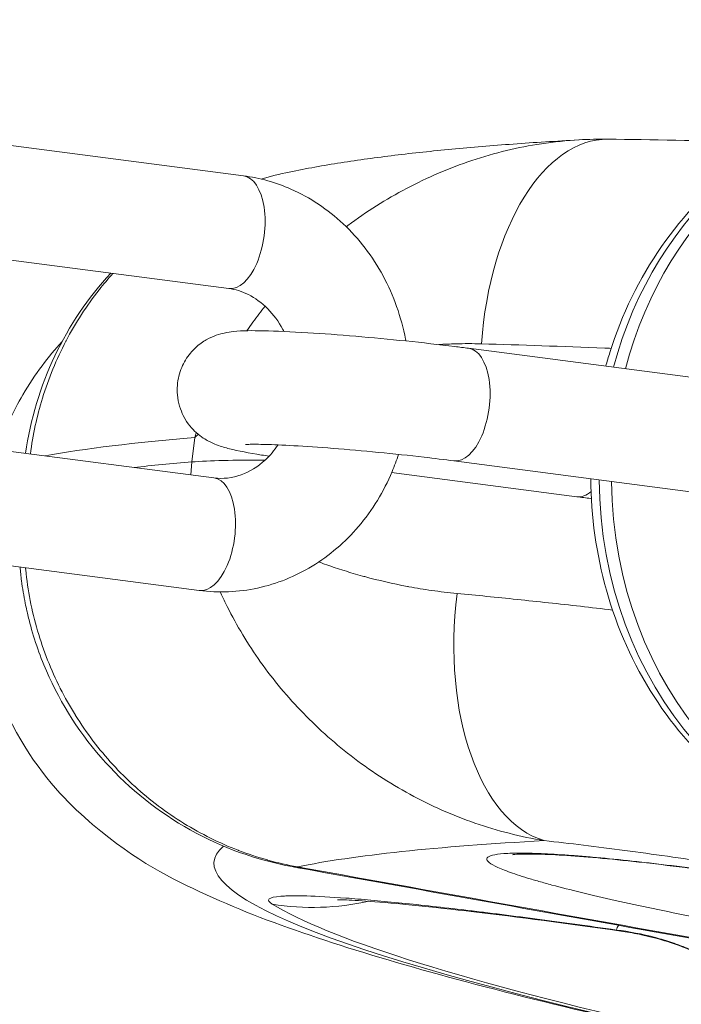
# Model space of a CAD drawing. Extents: x 0 to 25200, y -35640 to 17820.
# Drawn here: x 7966 to 8007, y 4121 to 4181 of the extents above; entities that cross this region are included whole.
import ezdxf
from ezdxf import colors
from ezdxf.entities.mleader import LeaderData, LeaderLine
from ezdxf.math import Vec2, Vec3

# ---------------------------------------------------------------- set-up
doc = ezdxf.new("R2010")
doc.units = 0
doc.header["$MEASUREMENT"] = 0
doc.header["$PDMODE"] = 1
doc.layers.get('0').update_dxf_attribs({"linetype": 'CONTINUOUS'})
doc.layers.get('DefPoints').update_dxf_attribs({"linetype": 'CONTINUOUS'})
for name, color, linetype, lineweight in [('FRAM3', 1, 'CONTINUOUS', 50), ('外形線', 7, 'CONTINUOUS', 18), ('寸法線', 3, 'CONTINUOUS', 18), ('文字引出', 4, 'CONTINUOUS', 18)]:
    doc.layers.add(name, color=color, linetype=linetype, lineweight=lineweight)
doc.styles.get("Standard").update_dxf_attribs({"font": 'TXT.SHX', "bigfont": 'bigfont.shx'})
doc.dimstyles.new('60ベース', dxfattribs={"dimscale": 60, "dimtxt": 3, "dimasz": 3, "dimexe": 0, "dimexo": 1, "dimgap": 1, "dimtad": 3, "dimdec": 1, "dimdsep": 46, "dimtxsty": 'STANDARD', "dimblk": 'DOTSMALL', "dimcen": 0, "dimclrd": 256, "dimclre": 256, "dimclrt": 7, "dimadec": 3, "dimazin": 2, "dimtfac": 1, "dimtdec": 1, "dimtix": 1, "dimtmove": 2, "dimatfit": 2, "dimldrblk": 'OPEN', "dimfxl": 1, "dimtolj": 1, "dimlwd": -1, "dimlwe": -1, "dimarcsym": 0})

# ---------------------------------------------------------------- blocks, each defined once
blk = doc.blocks.new('_DotSmall')
at = {"layer": 'FRAM3', "color": 0, "const_width": 0.5}
blk.add_lwpolyline([(-0.0625, 0, 1), (0.0625, 0, 1)], format="xyb", close=True, dxfattribs=at)
blk = doc.blocks.new('*D8')
at = {"layer": 'DefPoints', "color": 0}
for p in [(5240, 7970.508), (5240, 6202.65), (12449.469, 4069.256)]:
    blk.add_point(p, dxfattribs=at)
at = {"layer": '寸法線'}
for p, q in [((5240, 6262.65), (5240, 7970.508)), ((12449.469, 7970.508), (5240, 7970.508)), ((12449.469, 4129.256), (12449.469, 7970.508))]:
    blk.add_line(p, q, dxfattribs=at)
at = {"layer": '寸法線', "xscale": 180, "yscale": 180, "zscale": 180, "rotation": 180}
blk.add_blockref('_DotSmall', (5240, 7970.508), dxfattribs=at)
at = {"layer": '寸法線', "xscale": 180, "yscale": 180, "zscale": 180}
blk.add_blockref('_DotSmall', (12449.469, 7970.508), dxfattribs=at)
at = {"layer": '寸法線', "color": 7, "insert": (8844.734, 8120.508), "char_height": 180, "attachment_point": 5}
blk.add_mtext('\\A1;(7209)', dxfattribs=at)
blk = doc.blocks.new('_OPEN')
at = {"color": 0, "linetype": 'ByBlock'}
for p, q in [((-1, 0.16667), (0, 0)), ((0, 0), (-1, -0.16667)), ((0, 0), (-1, 0))]:
    blk.add_line(p, q, dxfattribs=at)
blk = doc.blocks.new('*D24')
at = {"layer": 'DefPoints', "color": 0}
for p in [(8535.681, 6968.882), (3252.358, 3768.882), (4252.358, 3768.882)]:
    blk.add_point(p, dxfattribs=at)
at = {"layer": '寸法線'}
for p, q in [((8475.681, 6968.882), (3252.358, 6968.882)), ((3252.358, 6968.882), (3252.358, 3768.882)), ((4192.358, 3768.882), (3252.358, 3768.882))]:
    blk.add_line(p, q, dxfattribs=at)
at = {"layer": '寸法線', "xscale": 180, "yscale": 180, "zscale": 180}
for p, rotation in [((3252.358, 6968.882), 90), ((3252.358, 3768.882), 270)]:
    blk.add_blockref('_DotSmall', p, dxfattribs=dict(at, rotation=rotation))
at = {"layer": '寸法線', "color": 7, "insert": (3102.358, 5368.882), "char_height": 180, "attachment_point": 5, "rotation": 90}
blk.add_mtext('\\A1;(3200)', dxfattribs=at)

msp = doc.modelspace()

# ---------------------------------------------------------------- linework, layer by layer
at = {"layer": '外形線', "extrusion": (0, 1, 0)}
for p, q in [((7962.94052451, 4174.05137316), (7979.89141632, 4171.84024799)), ((7962.03509414, 4167.11017759), (7978.98598595, 4164.89905242)), ((7993.7624151, 4161.21592979), (8010.71330691, 4159.00480462)), ((7961.11946481, 4155.43726887), (7978.07035662, 4153.2261437)), ((7976.88850549, 4155.71291876), (7976.71567705, 4154.20650692)), ((7976.65126139, 4153.41125474), (7976.71567705, 4154.20650692)), ((7992.85698473, 4154.27473422), (8009.80787654, 4152.06360906)), ((7989.02500767, 4153.55282706), (8000.44162654, 4152.06360906)), ((7960.21403445, 4148.49607331), (7977.16492625, 4146.28494814))]:
    msp.add_line(p, q, dxfattribs=at)
at = {"layer": '外形線'}
for centre, major_axis, ratio, start_param, end_param in [((8021.74733635, 4153.27304575), (0, 23.0124), 0.8660254038, 0, 1.2718796256), ((7993.30969992, 4157.745332), (0.45271518, 3.47059778), 0.4968398315, 3.1415926536, 6.2831853072), ((8311.42837989, 4117.12011785), (-350.72455865, 34.31207707), 0.0561260916, -0.2995349554, -0.1940626895), ((8311.28072058, 4115.61080248), (-350.75094544, 34.31465854), 0.0561260916, -0.2995349554, -0.2635439297), ((7977.61764144, 4149.75554592), (0.45271518, 3.47059778), 0.4968398315, 3.1415926536, 6.2831853072), ((8021.74733635, 4153.27304575), (0, 23.0124), 0.8660254038, 1.5780656745, 3.1415926536), ((8309.1667155, 4094.00227388), (-331.62100433, 32.44313857), 0.0561260916, -0.3513788132, -0.1797332652), ((8309.47461698, 4097.1495217), (-331.40057987, 32.42157401), 0.0561260916, -0.0541728186, 0.3990168686), ((8309.46863806, 4097.08510723), (-331.3945926, 32.48607964), 0.0561374929, -0.0587172038, -0.0587130376)]:
    msp.add_ellipse(centre, major_axis=major_axis, ratio=ratio, start_param=start_param, end_param=end_param, dxfattribs=at)
at = {"layer": '外形線', "extrusion": (1e-16, 0, -1)}
for centre, major_axis, ratio, start_param, end_param in [((8022.50933635, 4153.27304575), (0, 23.0124), 0.8660254038, -1.2762455267, 0), ((8002.20670188, 4159.81359189), (0.16288263, 14.28657151), 0.5398545993, -1.4595005993, 0.0000000048), ((7979.43870113, 4168.36965021), (0.45271518, 3.47059778), 0.4968398315, 0, 3.1415926536), ((8015.89891666, 4149.68629549), (-41.07888318, 4.01882837), 0.0561260916, 0.2995349554, 0.5600853764), ((8022.50933635, 4153.27304575), (0, 23.0124), 0.8660254038, 3.1415926536, 4.7007955254), ((8000.89434172, 4155.53420684), (0.45271518, 3.47059778), 0.4968398315, 2.6420609371, 3.1415926536), ((8000.74980502, 4144.92176511), (1.58500849, 14.19930999), 0.5445680073, 3.2370752211, 4.7346215098), ((7986.33954655, 4147.86808023), (3.45667031, 18.60460586), 0.2449373337, 3.070943765, 3.1415926541), ((7986.38616265, 4147.85955728), (3.35057241, 18.62400584), 0.1671692369, 3.0721204204, 3.1415926536), ((7986.65713141, 4147.81084388), (3.34584363, 18.62485596), 0.1636192075, 3.0721618926, 3.1415926536), ((7984.29670304, 4142.59167633), (8.27877025, 13.54538992), 0.9917881734, 2.3776133824, 2.7570792356), ((8309.4635835, 4097.03674189), (-329.78520706, 32.2635389), 0.0561260916, -0.3990168686, -0.1153548082), ((8005.52189464, 4140.98700003), (2.24625699, 15.71527774), 0.4141372315, 3.1416116962, 3.2030328685)]:
    msp.add_ellipse(centre, major_axis=major_axis, ratio=ratio, start_param=start_param, end_param=end_param, dxfattribs=at)
at = {"layer": '外形線'}
for points, knots in [([(8002.22845188, 4160.11159456), (8002.30635378, 4160.39411573), (8002.38911824, 4160.67505438), (8003.21154255, 4163.2963932), (8004.28794019, 4165.51265795), (8007.02024978, 4169.43409049), (8008.66773456, 4171.14595299), (8012.35361023, 4173.8639022), (8014.38054979, 4174.88618453), (8018.21397219, 4176.02619243), (8019.98042011, 4176.28544575), (8021.74733635, 4176.28544575)], [6.591431771, 6.591431771, 6.591431771, 6.591431771, 6.6307562046, 6.6307562046, 6.9606961621, 6.9606961621, 7.2856597858, 7.2856597858, 7.601915224, 7.601915224, 7.853981634, 7.853981634, 7.853981634, 7.853981634]), ([(8000.5502431, 4174.05879316), (7999.15935012, 4173.98132071), (7997.81711897, 4173.89558099), (7995.21599239, 4173.70540844), (7993.95778486, 4173.60087794), (7991.52633432, 4173.37084451), (7990.35318864, 4173.24539731), (7988.07783651, 4172.96854234), (7986.97581652, 4172.81726513), (7984.81913175, 4172.47888549), (7983.76483945, 4172.29211926), (7982.71368971, 4172.07690518)], [4.88453022314, 4.88453022314, 4.88453022314, 4.88453022314, 4.91812625364, 4.91812625364, 4.95195218361, 4.95195218361, 4.98577811358, 4.98577811358, 5.01960404355, 5.01960404355, 5.05342997352, 5.05342997352, 5.05342997352, 5.05342997352]), ([(7986.22479422, 4168.70520011), (7986.25890335, 4168.73093464), (7986.29307572, 4168.75659245), (7987.46244147, 4169.63035079), (7988.66668284, 4170.39465774), (7990.58188742, 4171.40473871), (7991.23998744, 4171.71920217), (7992.58821922, 4172.29614528), (7993.27461535, 4172.55716678), (7994.67243708, 4173.02240808), (7995.38348425, 4173.22621233), (7996.8111562, 4173.57005985), (7997.53018402, 4173.71096637), (7999.02255726, 4173.9363133), (7999.79651124, 4174.01707608), (8000.57646848, 4174.06048909)], [0.0176595715, 0.0176595715, 0.0176595715, 0.0176595715, 0.01779401996, 0.01779401996, 0.022251853177, 0.022251853177, 0.024480769786, 0.024480769786, 0.026709686394, 0.026709686394, 0.028938603003, 0.028938603003, 0.031167519612, 0.031167519612, 0.033531719446, 0.033531719446, 0.033531719446, 0.033531719446]), ([(8002.36958455, 4174.1001634), (8005.01381176, 4174.07001628), (8007.97104812, 4174.01346828), (8011.5535941, 4173.92286422), (8012.10569165, 4173.90831018), (8012.66142467, 4173.89308853)], [0, 0, 0, 0, 0.9343034141, 0.9343034141, 1.1026336465, 1.1026336465, 1.1026336465, 1.1026336465]), ([(7989.9008586, 4161.66325648), (7989.8942739, 4161.69874534), (7989.88755367, 4161.73420692), (7989.61607558, 4163.13733457), (7989.14866076, 4164.46283128), (7987.8465761, 4166.87471491), (7987.01833361, 4167.96507625), (7985.08904945, 4169.77406189), (7983.99866656, 4170.50417139), (7981.88484014, 4171.43143705), (7980.89793279, 4171.70895496), (7979.89141632, 4171.84024799)], [3.3526482784, 3.3526482784, 3.3526482784, 3.3526482784, 3.3613953368, 3.3613953368, 3.699025534, 3.699025534, 4.0303584372, 4.0303584372, 4.3493322654, 4.3493322654, 4.5998989268, 4.5998989268, 4.5998989268, 4.5998989268]), ([(7966.45816471, 4154.74087284), (7966.749486, 4156.81237595), (7967.3633982, 4158.86067757), (7969.14015519, 4162.59770914), (7970.31403001, 4164.33644046), (7971.70356239, 4165.84899359)], [0.0498341213, 0.0498341213, 0.0498341213, 0.0498341213, 0.676280282, 0.676280282, 1.291292736, 1.291292736, 1.291292736, 1.291292736]), ([(7971.84357274, 4165.83073023), (7971.55267728, 4165.5069189), (7971.27311926, 4165.17474521), (7971.00468778, 4164.83436543), (7971.00128189, 4164.83004665), (7970.99787777, 4164.82572655), (7970.99447544, 4164.82140514), (7970.2198296, 4163.83750371), (7969.53744837, 4162.78553271), (7968.94951058, 4161.66394629), (7968.94768335, 4161.66046055), (7968.94585705, 4161.65697411), (7968.94403166, 4161.65348696), (7968.65083966, 4161.09338434), (7968.38143112, 4160.51509782), (7968.14139357, 4159.93122393), (7967.89984757, 4159.34368083), (7967.68636971, 4158.74754857), (7967.50047098, 4158.14297759), (7967.15674264, 4157.02512068), (7966.90667479, 4155.87860375), (7966.75401467, 4154.70228132)], [0.017907643951, 0.017907643951, 0.017907643951, 0.017907643951, 0.019236457441, 0.019236457441, 0.019236457441, 0.019253317602, 0.019253317602, 0.019253317602, 0.023092050868, 0.023092050868, 0.023092050868, 0.023103981123, 0.023103981123, 0.023103981123, 0.025020208269, 0.025020208269, 0.025020208269, 0.026948477442, 0.026948477442, 0.026948477442, 0.03051386359, 0.03051386359, 0.03051386359, 0.03051386359]), ([(7982.38715122, 4162.24982704), (7982.36578616, 4162.29126892), (7982.34403977, 4162.33231568), (7982.05569908, 4162.86216903), (7981.73575039, 4163.29103191), (7981.01329786, 4164.02274194), (7980.60770855, 4164.31514867), (7979.7959637, 4164.72334696), (7979.39053292, 4164.8462821), (7978.98598595, 4164.89905242)], [3.67854727997, 3.67854727997, 3.67854727997, 3.67854727997, 3.70261600787, 3.70261600787, 3.99235804216, 3.99235804216, 4.30166342466, 4.30166342466, 4.59989892677, 4.59989892677, 4.59989892677, 4.59989892677]), ([(7980.10480537, 4162.29171021), (7980.22644036, 4162.47048004), (7980.35051956, 4162.64814213), (7980.71568272, 4163.15758406), (7980.96234899, 4163.485614), (7981.21703751, 4163.80857794)], [0.0081720475704, 0.0081720475704, 0.0081720475704, 0.0081720475704, 0.0088783535252, 0.0088783535252, 0.0102113800708, 0.0102113800708, 0.0102113800708, 0.0102113800708]), ([(7981.4645664, 4154.56126385), (7981.30604399, 4154.58580161), (7981.15211454, 4154.61024977), (7980.22071168, 4154.76228622), (7979.5907419, 4154.87933616), (7978.77587413, 4155.08433298), (7978.54678683, 4155.14458796), (7978.09305826, 4155.31874395), (7977.941148, 4155.38056728), (7977.54517244, 4155.59215104), (7977.30984976, 4155.71772672), (7976.73910969, 4156.23934151), (7976.44822095, 4156.53598247), (7976.01314148, 4157.40170213), (7975.8630163, 4157.8407254), (7975.78487699, 4158.72137972), (7975.81559867, 4159.12935544), (7975.99992217, 4159.87299171), (7976.14801097, 4160.20581185), (7976.50751236, 4160.8021647), (7976.72150756, 4161.04334485), (7977.17912364, 4161.47545949), (7977.40804979, 4161.62384666), (7977.85585007, 4161.88027293), (7978.04934245, 4161.95588749), (7978.41767184, 4162.08622437), (7978.57121077, 4162.12370487), (7978.93183358, 4162.20248944), (7979.09881151, 4162.22382207), (7979.88049703, 4162.30914959), (7980.41109699, 4162.30456765), (7981.8976926, 4162.27659728), (7982.82188251, 4162.23507361), (7984.77464151, 4162.11451167), (7985.77177024, 4162.04082403), (7987.82158549, 4161.86795895), (7988.87205651, 4161.76937469), (7990.93883968, 4161.55619169), (7991.95469751, 4161.44169561), (7993.19741435, 4161.28856752), (7993.48361807, 4161.25229691), (7993.7624151, 4161.21592979)], [0.2643809637, 0.2643809637, 0.2643809637, 0.2643809637, 0.332874392, 0.332874392, 0.6919897308, 0.6919897308, 0.8490693635, 0.8490693635, 0.9154516457, 0.9154516457, 0.9751546966, 0.9751546966, 1.014512856, 1.014512856, 1.0393763554, 1.0393763554, 1.0581600752, 1.0581600752, 1.0766976766, 1.0766976766, 1.0987830196, 1.0987830196, 1.1287974754, 1.1287974754, 1.1693248731, 1.1693248731, 1.2218782254, 1.2218782254, 1.3120270676, 1.3120270676, 1.668417227, 1.668417227, 2.0519866638, 2.0519866638, 2.3865484218, 2.3865484218, 2.7142126157, 2.7142126157, 3.0410501408, 3.0410501408, 3.1415926536, 3.1415926536, 3.1415926536, 3.1415926536]), ([(7964.73746056, 4154.96532665), (7965.16248892, 4156.20662166), (7965.69981518, 4157.34186279), (7967.04505383, 4159.6439574), (7967.88053548, 4160.72012434), (7968.69694727, 4161.61147419)], [1.063219987787, 1.063219987787, 1.063219987787, 1.063219987787, 1.075762836069, 1.075762836069, 1.092054153122, 1.092054153122, 1.092054153122, 1.092054153122]), ([(7994.55983942, 4161.48773464), (7994.02344848, 4161.50309511), (7993.49613502, 4161.50266586), (7992.97767985, 4161.48866601), (7992.62348135, 4161.47910158), (7992.27341615, 4161.46319581), (7991.92745406, 4161.44147413)], [0, 0, 0, 0, 0.001897139409, 0.001897139409, 0.001897139409, 0.0031932281699, 0.0031932281699, 0.0031932281699, 0.0031932281699]), ([(8002.5584628, 4161.20999474), (8002.42666364, 4161.21528482), (8002.29514566, 4161.22053182), (8002.16390807, 4161.22573582), (7999.5142802, 4161.33080218), (7996.97800637, 4161.41848628), (7994.55983942, 4161.48773464)], [0.0253760443745, 0.0253760443745, 0.0253760443745, 0.0253760443745, 0.0258021897458, 0.0258021897458, 0.0258021897458, 0.0344058727581, 0.0344058727581, 0.0344058727581, 0.0344058727581]), ([(7978.07035662, 4153.2261437), (7978.63311681, 4153.15273557), (7979.19747302, 4153.21242838), (7980.26939027, 4153.59853955), (7980.77845204, 4153.90564457), (7981.52416934, 4154.60406394), (7981.78708232, 4154.91119492), (7982.02230652, 4155.25908739)], [1.4583062732, 1.4583062732, 1.4583062732, 1.4583062732, 1.8731779219, 1.8731779219, 2.2522670758, 2.2522670758, 2.4787065423, 2.4787065423, 2.4787065423, 2.4787065423]), ([(7980.01435005, 4155.28218561), (7980.01435005, 4155.28218561), (7980.02057483, 4155.28279151), (7980.07174548, 4155.28663438), (7980.17268273, 4155.29189397), (7980.52929221, 4155.29866028), (7980.84372912, 4155.29702928), (7981.71192596, 4155.27459162), (7982.31102847, 4155.24884516), (7983.72066582, 4155.16881747), (7984.54609929, 4155.11225135), (7986.31470822, 4154.9729906), (7987.26037096, 4154.88967246), (7989.16062085, 4154.70529375), (7990.1150301, 4154.60414472), (7991.66291484, 4154.42561844), (7992.28036559, 4154.34995015), (7992.85698473, 4154.27473422)], [1.3237788821, 1.3237788821, 1.3237788821, 1.3237788821, 1.3616129205, 1.3616129205, 1.4971475145, 1.4971475145, 1.7133793312, 1.7133793312, 1.9917713006, 1.9917713006, 2.2951856858, 2.2951856858, 2.6065532323, 2.6065532323, 2.9198588909, 2.9198588909, 3.1415926536, 3.1415926536, 3.1415926536, 3.1415926536]), ([(7977.16492625, 4146.28494814), (7978.36122509, 4146.12889933), (7979.58415028, 4146.18070019), (7981.94790349, 4146.69239408), (7983.08700474, 4147.15315455), (7985.19844358, 4148.4364354), (7986.16333378, 4149.27015244), (7987.83677791, 4151.23788365), (7988.53265395, 4152.38316909), (7989.19553766, 4153.95747132), (7989.32787313, 4154.31258614), (7989.44548624, 4154.67287907)], [1.4583062732, 1.4583062732, 1.4583062732, 1.4583062732, 1.7561181951, 1.7561181951, 2.0553002939, 2.0553002939, 2.36527215, 2.36527215, 2.6890425657, 2.6890425657, 2.7811244049, 2.7811244049, 2.7811244049, 2.7811244049]), ([(8021.74733635, 4130.26064575), (8019.61185226, 4130.26064575), (8017.47754955, 4130.64066428), (8013.41347694, 4132.11623642), (8011.48793979, 4133.21953804), (8008.0071518, 4136.04861865), (8006.46391543, 4137.79026224), (8003.91366918, 4141.74658026), (8002.92096037, 4143.97182424), (8001.63883144, 4148.52894918), (8001.31676239, 4150.84989719), (8001.30776511, 4153.17238908)], [4.7123889804, 4.7123889804, 4.7123889804, 4.7123889804, 5.017034892, 5.017034892, 5.3257139637, 5.3257139637, 5.6433286562, 5.6433286562, 5.9690706386, 5.9690706386, 6.2787120533, 6.2787120533, 6.2787120533, 6.2787120533]), ([(8001.34129598, 4151.94974031), (8001.32717661, 4151.95147544), (8001.31307136, 4151.95321116), (8001.00662729, 4151.99097133), (8000.72042357, 4152.02724193), (8000.44162654, 4152.06360906)], [6.17779679413, 6.17779679413, 6.17779679413, 6.17779679413, 6.18264279435, 6.18264279435, 6.28318530718, 6.28318530718, 6.28318530718, 6.28318530718]), ([(8002.23524676, 4120.02154746), (7998.71066614, 4120.84628058), (7995.48004557, 4121.65584361), (7989.57410345, 4123.26255509), (7986.90168903, 4124.05746238), (7982.00254264, 4125.69818839), (7979.78799158, 4126.52931771), (7975.43102746, 4128.53722788), (7973.31001177, 4129.55167175), (7969.3169119, 4132.94823773), (7967.85702881, 4134.35300835), (7965.04152495, 4138.84768703), (7963.69060556, 4142.059946), (7963.49846976, 4146.59557385), (7963.50987953, 4147.32797649), (7963.56526483, 4148.05892876)], [0.650921778, 0.650921778, 0.650921778, 0.650921778, 0.73052890544, 0.73052890544, 0.81013603287, 0.81013603287, 0.8897431603, 0.8897431603, 0.96935028774, 0.96935028774, 1.00666321312, 1.00666321312, 1.04203755634, 1.04203755634, 1.04870958619, 1.04870958619, 1.04870958619, 1.04870958619]), ([(7984.529284, 4148.04165045), (7984.60107288, 4148.01529666), (7984.67327508, 4147.98907427), (7984.74589282, 4147.96298706), (7984.79453158, 4147.94551407), (7984.84335715, 4147.928102), (7984.8923707, 4147.91075236), (7985.2360041, 4147.78911426), (7985.58882822, 4147.67056055), (7985.9513192, 4147.5555612), (7985.99944816, 4147.5402924), (7986.04774865, 4147.52508683), (7986.09621365, 4147.50994792), (7986.46714353, 4147.3940813), (7986.84759671, 4147.2821493), (7987.23503516, 4147.17553423), (7987.27948623, 4147.16330221), (7987.32404077, 4147.15113556), (7987.36870002, 4147.13903518), (7988.20976785, 4146.91114874), (7989.08705922, 4146.70701363), (7990.00216073, 4146.53388173), (7990.03127232, 4146.52837398), (7990.06042228, 4146.52289778), (7990.08961072, 4146.51745348), (7990.5469753, 4146.43214456), (7991.01379444, 4146.3546666), (7991.49040401, 4146.28631723), (7992.00033529, 4146.21318927), (7992.52147327, 4146.1504951), (7993.05446187, 4146.10035729)], [0.017848238983, 0.017848238983, 0.017848238983, 0.017848238983, 0.018195456325, 0.018195456325, 0.018195456325, 0.018428019646, 0.018428019646, 0.018428019646, 0.020058518193, 0.020058518193, 0.020058518193, 0.020275004162, 0.020275004162, 0.020275004162, 0.021931892721, 0.021931892721, 0.021931892721, 0.022121988677, 0.022121988677, 0.022121988677, 0.025702066761, 0.025702066761, 0.025702066761, 0.025815957708, 0.025815957708, 0.025815957708, 0.02760055788, 0.02760055788, 0.02760055788, 0.029509926738, 0.029509926738, 0.029509926738, 0.029509926738]), ([(7982.88287624, 4129.26347437), (7980.69651397, 4129.66969278), (7978.54944095, 4130.44505534), (7974.66300753, 4132.61692536), (7972.87358598, 4134.04128984), (7969.87796757, 4137.35049229), (7968.63507398, 4139.27935155), (7967.30245338, 4142.3468648), (7966.94187155, 4143.4032516), (7966.63479809, 4144.6130083), (7966.60192824, 4144.74817572), (7966.55860192, 4144.9344538), (7966.54697694, 4144.98530018), (7966.50124202, 4145.1888649), (7966.46866202, 4145.34193789), (7966.34530848, 4145.95582765), (7966.26847395, 4146.4197333), (7966.1710033, 4147.16480207), (7966.14018693, 4147.44521176), (7966.1151097, 4147.72631935)], [0, 0, 0, 0, 0.6672738534, 0.6672738534, 1.3358195722, 1.3358195722, 2.0064688013, 2.0064688013, 2.339178315, 2.339178315, 2.3809062307, 2.3809062307, 2.3965535496, 2.3965535496, 2.4434980839, 2.4434980839, 2.584401798, 2.584401798, 2.6689232834, 2.6689232834, 2.6689232834, 2.6689232834]), ([(7966.45168295, 4147.68241572), (7966.45563203, 4147.64155017), (7966.45970017, 4147.60069437), (7966.4638872, 4147.5598483), (7966.5285515, 4146.9290243), (7966.62175855, 4146.30053614), (7966.74401747, 4145.67442572), (7966.86627639, 4145.04831531), (7967.01864987, 4144.42136019), (7967.19809345, 4143.8071932), (7967.19920537, 4143.80338754), (7967.20031832, 4143.79958237), (7967.20143232, 4143.79577769), (7967.5598761, 4142.57156668), (7968.02425858, 4141.39524009), (7968.59214706, 4140.26574916), (7968.59464129, 4140.2607883), (7968.59713752, 4140.25582835), (7968.59963574, 4140.2508693), (7968.88242025, 4139.68953399), (7969.19095111, 4139.13984378), (7969.52592957, 4138.6021173), (7969.52925019, 4138.59678685), (7969.53257341, 4138.59145758), (7969.53589923, 4138.58612947), (7969.87104099, 4138.04921874), (7970.23211947, 4137.52566794), (7970.61218803, 4137.02472284), (7970.61630736, 4137.0192934), (7970.62042893, 4137.0138666), (7970.62455274, 4137.00844245), (7971.38894422, 4136.00301894), (7972.23627555, 4135.07701249), (7973.16595076, 4134.23040976), (7973.1715258, 4134.22533289), (7973.17710378, 4134.22025888), (7973.18268471, 4134.21518774), (7973.64494341, 4133.79515437), (7974.12890876, 4133.39387979), (7974.63142007, 4133.01500826), (7974.63762237, 4133.010332), (7974.64382742, 4133.00565921), (7974.65003521, 4133.0009899), (7975.15285649, 4132.62278323), (7975.66865852, 4132.27095396), (7976.19739033, 4131.94443222), (7976.20393933, 4131.94038785), (7976.21049029, 4131.93634737), (7976.21704321, 4131.93231079), (7977.2816517, 4131.27651505), (7978.39779172, 4130.7228782), (7979.56620145, 4130.27288171), (7979.57302261, 4130.27025464), (7979.57984545, 4130.26763113), (7979.58666998, 4130.2650112), (7980.16793597, 4130.04186342), (7980.76422261, 4129.84407921), (7981.36599225, 4129.67528126), (7981.37202031, 4129.67359037), (7981.37804888, 4129.67190242), (7981.38407794, 4129.67021741), (7981.98698525, 4129.50171583), (7982.59670823, 4129.36161606), (7983.21317582, 4129.25011894)], [0.003681678572, 0.003681678572, 0.003681678572, 0.003681678572, 0.00380486162, 0.00380486162, 0.00380486162, 0.00570729243, 0.00570729243, 0.00570729243, 0.00760972324, 0.00760972324, 0.00760972324, 0.007621511589, 0.007621511589, 0.007621511589, 0.011414584859, 0.011414584859, 0.011414584859, 0.011431244476, 0.011431244476, 0.011431244476, 0.013317015669, 0.013317015669, 0.013317015669, 0.013335709183, 0.013335709183, 0.013335709183, 0.015219446479, 0.015219446479, 0.015219446479, 0.015239863152, 0.015239863152, 0.015239863152, 0.019024308099, 0.019024308099, 0.019024308099, 0.0190470025, 0.0190470025, 0.0190470025, 0.020926738909, 0.020926738909, 0.020926738909, 0.020949939755, 0.020949939755, 0.020949939755, 0.022829169719, 0.022829169719, 0.022829169719, 0.022852446293, 0.022852446293, 0.022852446293, 0.026634031338, 0.026634031338, 0.026634031338, 0.026656108184, 0.026656108184, 0.026656108184, 0.028536462148, 0.028536462148, 0.028536462148, 0.028555298072, 0.028555298072, 0.028555298072, 0.030438892958, 0.030438892958, 0.030438892958, 0.030438892958]), ([(7998.4348196, 4130.86942307), (7996.96251974, 4131.10692875), (7995.53837433, 4131.4721337), (7993.46806497, 4132.19014681), (7992.78902685, 4132.45807469), (7991.45287409, 4133.04984761), (7990.7935642, 4133.37495414), (7989.50964346, 4134.07408979), (7988.88532487, 4134.44766023), (7987.67112881, 4135.24089033), (7987.08464313, 4135.65848074), (7985.39570041, 4136.96128208), (7984.35802057, 4137.89956754), (7982.92674205, 4139.40168988), (7982.47064031, 4139.91828004), (7981.60055415, 4140.98265042), (7981.18764093, 4141.52946794), (7980.02921553, 4143.19096002), (7979.35715807, 4144.33406496), (7978.67124015, 4145.73738272), (7978.56350719, 4145.9666247), (7978.45969672, 4146.19657082)], [0, 0, 0, 0, 0.004411001149, 0.004411001149, 0.006616501724, 0.006616501724, 0.008822002298, 0.008822002298, 0.011027502873, 0.011027502873, 0.013233003448, 0.013233003448, 0.017644004597, 0.017644004597, 0.019849505171, 0.019849505171, 0.022055005746, 0.022055005746, 0.026466006895, 0.026466006895, 0.027323148117, 0.027323148117, 0.027323148117, 0.027323148117]), ([(7993.05446187, 4146.10035729), (7994.2555959, 4145.98736757), (7995.49184984, 4145.86479085), (7996.76292593, 4145.73266783), (7998.03400201, 4145.60054481), (7999.34425227, 4145.4583461), (8000.66800364, 4145.30890435), (8001.32197144, 4145.23507622), (8001.98022399, 4145.15939742), (8002.64275195, 4145.08186716)], [0, 0, 0, 0, 0.00430105778, 0.00430105778, 0.00430105778, 0.008602115559, 0.008602115559, 0.008602115559, 0.010726950618, 0.010726950618, 0.010726950618, 0.010726950618]), ([(8019.65191492, 4127.6733569), (8017.86128021, 4128.00598118), (8016.05164651, 4128.32529681), (8013.30988357, 4128.78533624), (8012.39137316, 4128.9355024), (8011.00653407, 4129.15588912), (8010.54268787, 4129.22869779), (8009.62285498, 4129.37108157), (8009.16584731, 4129.4408237), (8006.89509001, 4129.78244021), (8005.1237268, 4130.03325476), (8002.53512424, 4130.37596939), (8001.68103016, 4130.48488592), (8000.02384723, 4130.68776885), (7999.21791188, 4130.78213965), (7998.4348196, 4130.86942307)], [0, 0, 0, 0, 0.005561667065, 0.005561667065, 0.008342500597, 0.008342500597, 0.009732917363, 0.009732917363, 0.011123334129, 0.011123334129, 0.016685001194, 0.016685001194, 0.019465834726, 0.019465834726, 0.022246668259, 0.022246668259, 0.022246668259, 0.022246668259]), ([(8015.87539857, 4124.69051056), (8013.98625835, 4125.0015554), (8012.13553464, 4125.32537624), (8010.32220156, 4125.66149697), (8009.41555318, 4125.82955397), (8008.51395236, 4126.00166939), (8007.64823057, 4126.17195792), (8006.78247681, 4126.34225273), (8005.94653505, 4126.51179564), (8005.14007305, 4126.68061715), (8004.33357643, 4126.84944591), (8003.55505146, 4127.01789039), (8002.81042726, 4127.18492637), (8002.06575445, 4127.35197326), (8001.36915335, 4127.51440929), (8000.71882736, 4127.67245369), (8000.06844841, 4127.83051096), (7999.46435128, 4127.98417713), (7998.90739938, 4128.13342004), (7998.62890649, 4128.20804604), (7998.36157917, 4128.28175161), (7998.10791564, 4128.35390006), (7997.85424132, 4128.42605159), (7997.61565525, 4128.49622806), (7997.39177843, 4128.56448623), (7996.9439963, 4128.70101124), (7996.554857, 4128.82988844), (7996.22386483, 4128.95123748), (7996.05835831, 4129.01191583), (7995.90743851, 4129.07070621), (7995.77135685, 4129.12758077), (7995.6352694, 4129.18445776), (7995.51368335, 4129.23959175), (7995.40820099, 4129.29234798), (7994.98624022, 4129.50338856), (7994.82224457, 4129.67402411), (7994.91252662, 4129.80513083), (7994.9350987, 4129.83790979), (7994.97407751, 4129.86827296), (7995.02915858, 4129.89577863), (7995.08424019, 4129.92328457), (7995.15517199, 4129.94790492), (7995.24157834, 4129.96971013), (7995.41436384, 4130.0133137), (7995.64881788, 4130.04569935), (7995.94459667, 4130.06693567), (7996.09245504, 4130.0775516), (7996.2556908, 4130.08537158), (7996.43458694, 4130.09034358), (7996.61348308, 4130.09531559), (7996.80890103, 4130.09742906), (7997.01794352, 4130.09662351), (7997.43602849, 4130.09501242), (7997.90783398, 4130.08188791), (7998.43166493, 4130.05759173), (7998.95549588, 4130.03329555), (7999.53135533, 4129.99782725), (8000.16051078, 4129.95088003), (8000.4750885, 4129.92740641), (8000.80433936, 4129.90093407), (8001.14276286, 4129.8718918), (8001.48118636, 4129.84284953), (8001.82921491, 4129.81122013), (8002.18663752, 4129.77705453), (8002.90148275, 4129.70872332), (8003.65377633, 4129.63028232), (8004.44343732, 4129.541701), (8004.83826781, 4129.49741034), (8005.24247169, 4129.45057599), (8005.65623848, 4129.40113933), (8006.07000526, 4129.35170268), (8006.49468656, 4129.29948503), (8006.92291598, 4129.24538487), (8008.63583368, 4129.02898422), (8010.42232349, 4128.78099543), (8012.2823226, 4128.5009787), (8012.74732238, 4128.43097451), (8013.217999, 4128.35876767), (8013.68630922, 4128.28559059), (8014.15461945, 4128.21241351), (8014.62219544, 4128.1380264), (8015.0890507, 4128.06244782), (8016.02276123, 4127.91129065), (8016.95359866, 4127.75538318), (8017.88155106, 4127.5946801), (8018.34552726, 4127.51432855), (8018.80877987, 4127.43277426), (8019.27129204, 4127.34998697), (8019.7338042, 4127.26719969), (8020.19600747, 4127.18308708), (8020.65038354, 4127.09902436), (8021.55913567, 4126.93089894), (8022.44382592, 4126.76171143), (8023.30501973, 4126.59148017), (8024.16621353, 4126.42124891), (8025.00391314, 4126.24997391), (8025.81735275, 4126.07763108), (8026.22407255, 4125.99145967), (8026.62457694, 4125.90503184), (8027.01281287, 4125.81967167), (8027.40104881, 4125.73431149), (8027.77863288, 4125.64968023), (8028.14575593, 4125.56576866), (8028.88000203, 4125.39794553), (8029.57254714, 4125.23299032), (8030.22315131, 4125.07096173), (8030.54844286, 4124.98995006), (8030.86321433, 4124.90967267), (8031.16721046, 4124.83015407), (8031.47118608, 4124.75064083), (8031.76389272, 4124.67199666), (8032.04143117, 4124.59529941), (8033.15173249, 4124.28846964), (8034.04177899, 4124.00752371), (8034.70678543, 4123.75357011)], [0, 0, 0, 0, 0.005664967386, 0.005664967386, 0.005664967386, 0.00849739435, 0.00849739435, 0.00849739435, 0.011329925925, 0.011329925925, 0.011329925925, 0.01416257912, 0.01416257912, 0.01416257912, 0.016995417229, 0.016995417229, 0.016995417229, 0.019828486046, 0.019828486046, 0.019828486046, 0.021245106659, 0.021245106659, 0.021245106659, 0.022661787548, 0.022661787548, 0.022661787548, 0.025495329538, 0.025495329538, 0.025495329538, 0.026912189867, 0.026912189867, 0.026912189867, 0.028329110458, 0.028329110458, 0.028329110458, 0.03399721372, 0.03399721372, 0.03399721372, 0.03541433812, 0.03541433812, 0.03541433812, 0.036831476535, 0.036831476535, 0.036831476535, 0.039665307272, 0.039665307272, 0.039665307272, 0.041081925389, 0.041081925389, 0.041081925389, 0.042498543506, 0.042498543506, 0.042498543506, 0.04533177974, 0.04533177974, 0.04533177974, 0.048165015973, 0.048165015973, 0.048165015973, 0.04958163409, 0.04958163409, 0.04958163409, 0.050998252207, 0.050998252207, 0.050998252207, 0.053831488441, 0.053831488441, 0.053831488441, 0.055248106558, 0.055248106558, 0.055248106558, 0.056664724675, 0.056664724675, 0.056664724675, 0.062331197142, 0.062331197142, 0.062331197142, 0.063747815259, 0.063747815259, 0.063747815259, 0.065164433376, 0.065164433376, 0.065164433376, 0.06799766961, 0.06799766961, 0.06799766961, 0.069414287726, 0.069414287726, 0.069414287726, 0.070830905843, 0.070830905843, 0.070830905843, 0.073664142077, 0.073664142077, 0.073664142077, 0.076497378311, 0.076497378311, 0.076497378311, 0.077913996428, 0.077913996428, 0.077913996428, 0.079330614544, 0.079330614544, 0.079330614544, 0.082163850778, 0.082163850778, 0.082163850778, 0.083580423023, 0.083580423023, 0.083580423023, 0.084996899718, 0.084996899718, 0.084996899718, 0.090663559479, 0.090663559479, 0.090663559479, 0.090663559479]), ([(8034.08935073, 4123.90999753), (8033.64934995, 4124.07791703), (8032.96570429, 4124.30131095), (8031.15597594, 4124.81738896), (8029.96269499, 4125.123639), (8027.06148356, 4125.8039372), (8025.26424631, 4126.19015794), (8021.38627081, 4126.95990918), (8019.2474124, 4127.35281972), (8014.93800703, 4128.08589052), (8012.71148341, 4128.4347877), (8008.48356345, 4129.0405304), (8006.42800679, 4129.3047119), (8002.78456156, 4129.71337384), (8001.14273053, 4129.86422657), (7998.53018347, 4130.03588853), (7997.48837071, 4130.0584934), (7996.66339822, 4130.02511784), (7996.49466004, 4130.00405324), (7996.48210852, 4130.00195919), (7996.4818847, 4130.00192025), (7996.4818847, 4130.00192025)], [0, 0, 0, 0, 0.4792490228, 0.4792490228, 1.0234261154, 1.0234261154, 1.6535221947, 1.6535221947, 2.3067035329, 2.3067035329, 2.9681613223, 2.9681613223, 3.6307642148, 3.6307642148, 4.2862827658, 4.2862827658, 4.9243624925, 4.9243624925, 5.1965533776, 5.1965533776, 5.2064276293, 5.2064276293, 5.2064276293, 5.2064276293]), ([(7981.66170149, 4126.95542365), (7981.44925993, 4127.08526523), (7981.39043173, 4127.19005675), (7981.47882643, 4127.27080611), (7981.56722114, 4127.35155548), (7981.80285392, 4127.40826089), (7982.19052349, 4127.440035), (7982.19128487, 4127.4400974), (7982.19204684, 4127.44015971), (7982.1928094, 4127.44022192), (7982.28911358, 4127.44807875), (7982.39507937, 4127.45439686), (7982.50967502, 4127.45910952), (7982.51067887, 4127.4591508), (7982.51168338, 4127.45919196), (7982.51268856, 4127.459233), (7982.62733887, 4127.4639136), (7982.75069574, 4127.46700839), (7982.88262069, 4127.46853852), (7982.88387713, 4127.46855309), (7982.88513435, 4127.46856752), (7982.88639235, 4127.46858181), (7983.15162681, 4127.4715945), (7983.45137092, 4127.46830757), (7983.78504919, 4127.45880445), (7983.786837, 4127.45875354), (7983.78862578, 4127.45870244), (7983.79041554, 4127.45865117), (7984.45987829, 4127.43947221), (7985.26500155, 4127.39544584), (7986.20877308, 4127.3258111), (7986.21162209, 4127.32560089), (7986.21447236, 4127.32539044), (7986.2173239, 4127.32517977), (7986.68803954, 4127.29040245), (7987.19563102, 4127.24901418), (7987.73021366, 4127.20178158), (7987.73349039, 4127.20149207), (7987.73676814, 4127.20120234), (7987.7400469, 4127.20091239), (7988.27492241, 4127.15361152), (7988.83780159, 4127.10042298), (7989.42803736, 4127.04144549), (7989.43155969, 4127.04109353), (7989.435083, 4127.04074137), (7989.43860729, 4127.040389), (7990.62344808, 4126.92192428), (7991.91794571, 4126.78026413), (7993.32338177, 4126.6148713), (7993.32683188, 4126.61446529), (7993.33028267, 4126.61405914), (7993.33373412, 4126.61365284), (7993.68282339, 4126.57255872), (7994.03879266, 4126.52999272), (7994.40174159, 4126.48592933), (7994.40502983, 4126.48553013), (7994.40831864, 4126.4851308), (7994.41160802, 4126.48473135), (7994.77498382, 4126.44060435), (7995.14609207, 4126.3948838), (7995.52203033, 4126.34791871), (7995.52507589, 4126.34753824), (7995.52812177, 4126.34715768), (7995.53116797, 4126.34677704), (7996.28696215, 4126.25233655), (7997.06244749, 4126.15286244), (7997.85728373, 4126.04840788), (7999.45336331, 4125.83865676), (8001.12710904, 4125.60891678), (8002.88025733, 4125.35849409)], [0, 0, 0, 0, 0.005757917186, 0.005757917186, 0.005757917186, 0.011515834373, 0.011515834373, 0.011515834373, 0.011527142966, 0.011527142966, 0.011527142966, 0.01295531367, 0.01295531367, 0.01295531367, 0.012967824369, 0.012967824369, 0.012967824369, 0.014394792966, 0.014394792966, 0.014394792966, 0.014408383303, 0.014408383303, 0.014408383303, 0.017273751559, 0.017273751559, 0.017273751559, 0.017289103848, 0.017289103848, 0.017289103848, 0.023031668746, 0.023031668746, 0.023031668746, 0.023049004104, 0.023049004104, 0.023049004104, 0.025910627339, 0.025910627339, 0.025910627339, 0.025928167698, 0.025928167698, 0.025928167698, 0.028789585932, 0.028789585932, 0.028789585932, 0.028806661944, 0.028806661944, 0.028806661944, 0.034547503119, 0.034547503119, 0.034547503119, 0.034561595943, 0.034561595943, 0.034561595943, 0.035986982415, 0.035986982415, 0.035986982415, 0.035999896092, 0.035999896092, 0.035999896092, 0.037426461712, 0.037426461712, 0.037426461712, 0.037438018655, 0.037438018655, 0.037438018655, 0.040305420305, 0.040305420305, 0.040305420305, 0.046063337492, 0.046063337492, 0.046063337492, 0.046063337492]), ([(8003.27551372, 4125.27174), (7999.91620208, 4125.75190099), (7996.76743072, 4126.16526391), (7991.47913061, 4126.78836422), (7989.23148127, 4127.01018554), (7987.01002959, 4127.17529378), (7986.4541102, 4127.20584922), (7985.84935529, 4127.22770667), (7985.69433619, 4127.22765353), (7985.69433619, 4127.22765353)], [0.0000138325, 0.0000138325, 0.0000138325, 0.0000138325, 1.1247129962, 1.1247129962, 2.2285636545, 2.2285636545, 2.7158107392, 2.7158107392, 3.0535132218, 3.0535132218, 3.0535132218, 3.0535132218]), ([(8002.88025733, 4125.35849409), (8003.64781695, 4125.26561896), (8004.44818615, 4125.11714911), (8005.28477331, 4124.89247066), (8005.36761724, 4124.87022163), (8005.45088969, 4124.84719849), (8005.53454578, 4124.82338744), (8005.87328402, 4124.72697232), (8006.21833287, 4124.61755763), (8006.56670729, 4124.49439063), (8006.66488822, 4124.45967898), (8006.76326314, 4124.42390379), (8006.86181871, 4124.38704043), (8007.1993311, 4124.26079854), (8007.53995735, 4124.12120408), (8007.87793845, 4123.96984058), (8007.97818095, 4123.92494737), (8008.07825416, 4123.87899101), (8008.17800084, 4123.83201174), (8008.94728148, 4123.46969149), (8009.70415132, 4123.04459513), (8010.44247444, 4122.55124642), (8010.51541011, 4122.50251068), (8010.58809401, 4122.45315665), (8010.66049784, 4122.40320014), (8011.00208093, 4122.16751782), (8011.33777988, 4121.91797982), (8011.66369682, 4121.65738619), (8011.71575011, 4121.61576591), (8011.76756055, 4121.57386086), (8011.81912632, 4121.5316733), (8012.15886119, 4121.25372563), (8012.48461106, 4120.9663715), (8012.79785415, 4120.66964812), (8012.83323557, 4120.63613263), (8012.86845568, 4120.60249883), (8012.90351581, 4120.56874728), (8013.58347905, 4119.91416307), (8014.20363516, 4119.21562108), (8014.76978726, 4118.47375197), (8014.78572729, 4118.45286462), (8014.8016248, 4118.43194235), (8014.81747978, 4118.41098528), (8015.09770859, 4118.04057976), (8015.36496045, 4117.65842898), (8015.61541541, 4117.2711865), (8015.62606757, 4117.25471659), (8015.63669003, 4117.23823647), (8015.64728253, 4117.2217466), (8015.89983307, 4116.82858841), (8016.13636498, 4116.42868124), (8016.35774948, 4116.02194232), (8016.36520067, 4116.00825263), (8016.37263474, 4115.99455508), (8016.38005174, 4115.98084968), (8016.83185741, 4115.14598624), (8017.22085996, 4114.2822532), (8017.54949809, 4113.38385244), (8017.55315981, 4113.37384236), (8017.55681401, 4113.36382796), (8017.5604607, 4113.35380922), (8017.72314481, 4112.90685809), (8017.87099771, 4112.45029295), (8018.0021899, 4111.98843934), (8018.00404704, 4111.98190141), (8018.00590084, 4111.9753624), (8018.00775129, 4111.96882234), (8018.13955104, 4111.50300228), (8018.2547813, 4111.03096159), (8018.35305182, 4110.55197098)], [0, 0, 0, 0, 0.002997866156, 0.002997866156, 0.002997866156, 0.003294733035, 0.003294733035, 0.003294733035, 0.004496799234, 0.004496799234, 0.004496799234, 0.004835572607, 0.004835572607, 0.004835572607, 0.005995732312, 0.005995732312, 0.005995732312, 0.00633982644, 0.00633982644, 0.00633982644, 0.008993598469, 0.008993598469, 0.008993598469, 0.009255752858, 0.009255752858, 0.009255752858, 0.010492531547, 0.010492531547, 0.010492531547, 0.010690061618, 0.010690061618, 0.010690061618, 0.011991464625, 0.011991464625, 0.011991464625, 0.012138460638, 0.012138460638, 0.012138460638, 0.014989330781, 0.014989330781, 0.014989330781, 0.015069597114, 0.015069597114, 0.015069597114, 0.016488263859, 0.016488263859, 0.016488263859, 0.016548601555, 0.016548601555, 0.016548601555, 0.017987196937, 0.017987196937, 0.017987196937, 0.01803561605, 0.01803561605, 0.01803561605, 0.020985063094, 0.020985063094, 0.020985063094, 0.021017926142, 0.021017926142, 0.021017926142, 0.022483996172, 0.022483996172, 0.022483996172, 0.022504749642, 0.022504749642, 0.022504749642, 0.02398292925, 0.02398292925, 0.02398292925, 0.02398292925]), ([(8018.34055516, 4110.58099702), (8017.97269331, 4112.34646705), (8017.36338789, 4114.05468259), (8015.63260818, 4117.3939477), (8014.42805431, 4119.04752078), (8012.3209612, 4121.10090879), (8011.6065757, 4121.69849692), (8009.73335284, 4123.03097575), (8008.49903581, 4123.69740147), (8006.32032387, 4124.58267521), (8005.33900648, 4124.87192822), (8004.03389342, 4125.15076382), (8003.64907396, 4125.21832779), (8003.27551372, 4125.27174)], [0, 0, 0, 0, 0.5452191996, 0.5452191996, 1.1549752183, 1.1549752183, 1.4311334169, 1.4311334169, 1.8462978921, 1.8462978921, 2.1923997932, 2.1923997932, 2.3427674484, 2.3427674484, 2.3427674484, 2.3427674484])]:
    msp.add_open_spline(points, degree=3, knots=knots, dxfattribs=at)
for points in [[(8000.57648268, 4174.0602697), (8001.17078124, 4174.09339159), (8001.76978915, 4174.10700291), (8002.36959274, 4174.10016331)], [(7980.97600714, 4171.64090869), (7981.54823312, 4171.81142833), (7982.12725123, 4171.95692522), (7982.70988196, 4172.07624291)], [(7982.70988188, 4172.0762432), (7982.12610255, 4171.95669053), (7981.5494812, 4171.81120483), (7980.9799695, 4171.63996511)], [(7982.71366693, 4172.07701796), (7982.71240521, 4172.07675983), (7982.71114353, 4172.07650158), (7982.70988188, 4172.0762432)], [(7969.21691528, 4162.15764975), (7969.21695764, 4162.15769256), (7969.21699999, 4162.15773537), (7969.21704234, 4162.15777818)], [(7976.88850549, 4155.71291876), (7976.9203108, 4155.81326487), (7976.95283226, 4155.91356037), (7976.98606284, 4156.01378275)], [(7977.10020821, 4155.91521884), (7977.02799295, 4155.84780629), (7976.95722653, 4155.78017042), (7976.88850549, 4155.71291876)], [(7983.03559024, 4129.23555143), (7982.98462366, 4129.24472063), (7982.93371228, 4129.25402921), (7982.88287624, 4129.26347437)], [(7983.31128778, 4129.18598792), (7983.21935992, 4129.20250221), (7983.12746043, 4129.21902343), (7983.03559024, 4129.23555144)], [(7983.21317582, 4129.25011894), (7983.22856322, 4129.24725968), (7983.24412565, 4129.24441396), (7983.25979076, 4129.24159575)], [(7983.25979076, 4129.24159575), (7983.35008469, 4129.2253515), (7983.44040853, 4129.20911378), (7983.53076133, 4129.19288272)], [(8009.41549977, 4124.49653746), (8000.71409073, 4126.05968322), (7992.01268715, 4127.62283374), (7983.31128778, 4129.18598792)], [(7983.53076133, 4129.19288272), (7992.30109914, 4127.61737127), (8001.07144663, 4126.0418648), (8009.84180662, 4124.46636477)], [(8002.88025733, 4125.35849409), (8002.90892357, 4125.45610808), (8002.95302912, 4125.5522021), (8003.01260013, 4125.6467735)]]:
    msp.add_open_spline(points, degree=3, dxfattribs=at)

# ---------------------------------------------------------------- dimensions: what is measured, and where the dimension line sits
at = {"layer": '寸法線'}
dim = msp.add_linear_dim(base=(5240, 7970.50810833), p1=(12449.46865926, 4069.25565037), p2=(5240, 6202.65011456), text='(<>)', dimstyle='60ベース', override={"dimdec": 0}, dxfattribs=at)
dim.commit()
dim.dimension.update_dxf_attribs({"geometry": '*D8', "text_midpoint": (8844.73432963, 8120.50810833)})
dim = msp.add_linear_dim(base=(3252.35769093, 3768.88218321), p1=(8535.68117085, 6968.88229575), p2=(4252.35769093, 3768.88218321), angle=90, text='(<>)', dimstyle='60ベース', override={"dimdec": 0}, dxfattribs=at)
dim.commit()
dim.dimension.update_dxf_attribs({"geometry": '*D24', "text_midpoint": (3102.35769093, 5368.88223948)})

# ---------------------------------------------------------------- leaders
at = {"layer": '文字引出'}
ml = msp.add_multileader_mtext('Standard', dxfattribs=at)
ml.set_content('{\\C7;トライリングハブ}', color=256, style='STANDARD')
ml.set_leader_properties()
ml.set_arrow_properties(name='OPEN')
ml.build(insert=Vec2(0, 0))
ml.multileader.update_dxf_attribs({"text_left_attachment_type": 6, "text_right_attachment_type": 6, "dogleg_length": 0.36, "arrow_head_size": 180, "scale": 60})
ctx = ml.context
ctx.base_point, ctx.scale, ctx.char_height, ctx.arrow_head_size, ctx.landing_gap_size, ctx.plane_origin = Vec3(5270.0236209, 3221.31026023), 60, 180, 180, 5.4, Vec3(-3467.17842136, 6628.63139875)
ctx.left_attachment, ctx.right_attachment, ctx.text_align_type = 6, 6, 2
notes = []
notes.append((ctx, [(1, (1, 1, 0), (6934.4236209, 3221.31026023), (-1, 0), 21.6, [(0, [(8534.4236209, 4721.31026023)], 0, [])])]))
ctx.mtext.insert, ctx.mtext.alignment, ctx.mtext.flow_direction = Vec3(6907.4236209, 3437.31026023), 3, 5
for ctx, leaders in notes:
    for number, flags, end, landing, length, lines in leaders:
        leader = LeaderData()
        leader.index, (leader.has_last_leader_line, leader.has_dogleg_vector, leader.attachment_direction) = number, flags
        leader.last_leader_point, leader.dogleg_vector, leader.dogleg_length = Vec3(end), Vec3(landing), length
        for number, points, colour, breaks in lines:
            line = LeaderLine()
            line.index, line.vertices, line.color, line.breaks = number, Vec3.list(points), colors.encode_raw_color(colour), breaks
            leader.lines.append(line)
        ctx.leaders.append(leader)

doc.saveas('drawing.dxf')
